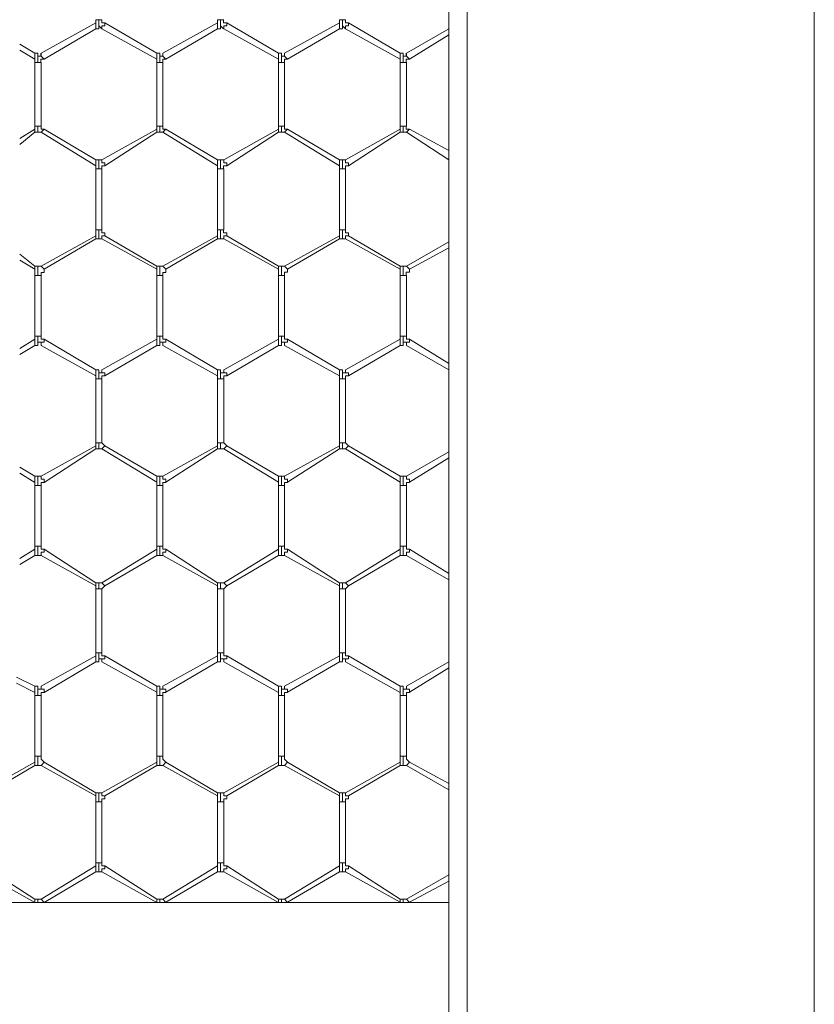
# Model space of a CAD drawing. Units: inches. Extents: x 0.2 to 16.7, y 0.2 to 10.8.
# Drawn here: x 1.2 to 1.4, y 8 to 8.3 of the extents above; entities that cross this region are included whole.
import ezdxf

# ---------------------------------------------------------------- set-up
doc = ezdxf.new("R2010")
doc.units = ezdxf.units.IN
doc.header["$MEASUREMENT"] = 0
doc.layers.add('Layer 1', color=7, linetype='Continuous', lineweight=0)

msp = doc.modelspace()

# ---------------------------------------------------------------- linework, layer by layer
at = {"layer": 'Layer 1', "color": 7, "lineweight": 0}
for p, q in [((1.29583, 10.315), (1.29583, 7.42083)), ((1.30083, 10.315), (1.30083, 7.42083)), ((1.39583, 10.315), (1.39583, 7.42083)), ((1.19917, 8.29417), (1.18417, 8.28584)), ((1.19917, 8.295), (1.19917, 8.29416)), ((1.2, 8.295), (1.19917, 8.295)), ((1.19917, 8.2925), (1.19917, 8.29417)), ((1.20083, 8.295), (1.2, 8.295)), ((1.2, 8.29333), (1.2, 8.295)), ((1.2, 8.29333), (1.20083, 8.2925)), ((1.20083, 8.29333), (1.20083, 8.2925)), ((1.21584, 8.28584), (1.20167, 8.29417)), ((1.2325, 8.29417), (1.2175, 8.28583)), ((1.2325, 8.295), (1.2325, 8.29417)), ((1.23333, 8.295), (1.2325, 8.295)), ((1.2325, 8.2925), (1.2325, 8.29417)), ((1.23417, 8.295), (1.23333, 8.295)), ((1.23333, 8.29333), (1.23333, 8.295)), ((1.23333, 8.29334), (1.23416, 8.2925)), ((1.23417, 8.29333), (1.23417, 8.2925)), ((1.24917, 8.28584), (1.235, 8.29417)), ((1.26583, 8.29417), (1.25083, 8.28583)), ((1.26583, 8.295), (1.26583, 8.29417)), ((1.26667, 8.295), (1.26583, 8.295)), ((1.26583, 8.2925), (1.26583, 8.29417)), ((1.26666, 8.29334), (1.2675, 8.2925)), ((1.2675, 8.295), (1.26667, 8.295)), ((1.26667, 8.29333), (1.26667, 8.295)), ((1.2675, 8.29333), (1.2675, 8.2925)), ((1.2825, 8.28584), (1.26833, 8.29417)), ((1.185, 8.28417), (1.19917, 8.29251)), ((1.20084, 8.2925), (1.21583, 8.28417)), ((1.21833, 8.28417), (1.2325, 8.2925)), ((1.23417, 8.2925), (1.24917, 8.28417)), ((1.25167, 8.28417), (1.26583, 8.2925)), ((1.2675, 8.2925), (1.2825, 8.28417)), ((1.29584, 8.29252), (1.28417, 8.28585)), ((1.285, 8.28418), (1.29584, 8.29085)), ((1.1825, 8.28583), (1.17833, 8.28833)), ((1.17833, 8.28667), (1.1825, 8.28417)), ((1.1825, 8.28583), (1.1825, 8.28499)), ((1.1825, 8.28499), (1.1825, 8.28416)), ((1.18333, 8.28333), (1.18333, 8.285)), ((1.21583, 8.28583), (1.21583, 8.28499)), ((1.21583, 8.285), (1.21583, 8.28416)), ((1.21667, 8.28333), (1.21667, 8.285)), ((1.24917, 8.28583), (1.24917, 8.285)), ((1.24917, 8.285), (1.24917, 8.28416)), ((1.25, 8.28333), (1.25, 8.285)), ((1.2825, 8.28583), (1.2825, 8.285)), ((1.2825, 8.285), (1.2825, 8.28416)), ((1.28333, 8.28333), (1.28333, 8.285)), ((1.1825, 8.28416), (1.1825, 8.28333)), ((1.1825, 8.28333), (1.1825, 8.26583)), ((1.18333, 8.28333), (1.1825, 8.28333)), ((1.18417, 8.28333), (1.18333, 8.28333)), ((1.18417, 8.26583), (1.18417, 8.28333)), ((1.21583, 8.28416), (1.21583, 8.28333)), ((1.21583, 8.28334), (1.21583, 8.26584)), ((1.21667, 8.28333), (1.21583, 8.28333)), ((1.2175, 8.28333), (1.21667, 8.28333)), ((1.2175, 8.26584), (1.2175, 8.28334)), ((1.24916, 8.28416), (1.24916, 8.28333)), ((1.24917, 8.28334), (1.24917, 8.26584)), ((1.25, 8.28333), (1.24917, 8.28333)), ((1.25083, 8.28333), (1.25, 8.28333)), ((1.25084, 8.26584), (1.25084, 8.28334)), ((1.2825, 8.28416), (1.2825, 8.28333)), ((1.2825, 8.28334), (1.2825, 8.26584)), ((1.28333, 8.28333), (1.2825, 8.28333)), ((1.28417, 8.28333), (1.28333, 8.28333)), ((1.28417, 8.26584), (1.28417, 8.28334)), ((1.1825, 8.26583), (1.1825, 8.265)), ((1.18333, 8.26583), (1.1825, 8.26583)), ((1.18417, 8.26583), (1.18333, 8.26583)), ((1.18333, 8.26417), (1.18333, 8.26583)), ((1.21583, 8.26583), (1.21583, 8.265)), ((1.21667, 8.26583), (1.21583, 8.26583)), ((1.2175, 8.26583), (1.21667, 8.26583)), ((1.21667, 8.26417), (1.21667, 8.26583)), ((1.24917, 8.26583), (1.24917, 8.265)), ((1.25, 8.26583), (1.24917, 8.26583)), ((1.25083, 8.26583), (1.25, 8.26583)), ((1.25, 8.26417), (1.25, 8.26583)), ((1.2825, 8.26584), (1.2825, 8.265)), ((1.28333, 8.26583), (1.2825, 8.26583)), ((1.28417, 8.26583), (1.28333, 8.26583)), ((1.28333, 8.26417), (1.28333, 8.26583)), ((1.1825, 8.265), (1.17833, 8.2625)), ((1.17833, 8.26083), (1.1825, 8.26417)), ((1.1825, 8.26417), (1.1825, 8.265)), ((1.1825, 8.26417), (1.18333, 8.26417)), ((1.1825, 8.26417), (1.1825, 8.26417)), ((1.18333, 8.26417), (1.18417, 8.26417)), ((1.185, 8.265), (1.18417, 8.26417)), ((1.18417, 8.26417), (1.19917, 8.25501)), ((1.19917, 8.25667), (1.185, 8.26502)), ((1.21584, 8.265), (1.20084, 8.25667)), ((1.20167, 8.255), (1.21584, 8.26417)), ((1.21583, 8.26417), (1.21583, 8.265)), ((1.21583, 8.26417), (1.21667, 8.26417)), ((1.21583, 8.26417), (1.21583, 8.26417)), ((1.21667, 8.26417), (1.2175, 8.26417)), ((1.21833, 8.265), (1.2175, 8.26417)), ((1.2175, 8.26417), (1.2325, 8.255)), ((1.2325, 8.25667), (1.21833, 8.265)), ((1.24917, 8.26501), (1.23417, 8.25667)), ((1.235, 8.25501), (1.24917, 8.26417)), ((1.24917, 8.26417), (1.24917, 8.265)), ((1.24917, 8.26417), (1.25, 8.26417)), ((1.24917, 8.26417), (1.24917, 8.26417)), ((1.25, 8.26417), (1.25083, 8.26417)), ((1.25167, 8.265), (1.25083, 8.26417)), ((1.25083, 8.26417), (1.26583, 8.255)), ((1.26583, 8.25667), (1.25167, 8.265)), ((1.2825, 8.26501), (1.2675, 8.25667)), ((1.26834, 8.25501), (1.2825, 8.26417)), ((1.2825, 8.26417), (1.2825, 8.265)), ((1.2825, 8.26417), (1.28333, 8.26417)), ((1.2825, 8.26417), (1.2825, 8.26417)), ((1.28333, 8.26417), (1.28416, 8.26417)), ((1.285, 8.265), (1.28417, 8.26417)), ((1.28417, 8.26418), (1.29584, 8.25668)), ((1.29584, 8.25918), (1.285, 8.26502)), ((1.19916, 8.25499), (1.19916, 8.25416)), ((1.19917, 8.25666), (1.19917, 8.25499)), ((1.2, 8.25417), (1.2, 8.25583)), ((1.20083, 8.25583), (1.20083, 8.25666)), ((1.2325, 8.25666), (1.2325, 8.255)), ((1.2325, 8.25499), (1.2325, 8.25416)), ((1.23333, 8.25417), (1.23333, 8.25583)), ((1.23417, 8.25583), (1.23417, 8.25666)), ((1.26583, 8.25666), (1.26583, 8.255)), ((1.26583, 8.255), (1.26583, 8.25416)), ((1.26667, 8.25417), (1.26667, 8.25583)), ((1.2675, 8.25583), (1.2675, 8.25666)), ((1.19917, 8.25417), (1.19917, 8.23751)), ((1.2, 8.25416), (1.19917, 8.25416)), ((1.20083, 8.25416), (1.2, 8.25416)), ((1.20084, 8.23751), (1.20084, 8.25417)), ((1.2325, 8.25417), (1.2325, 8.2375)), ((1.23333, 8.25416), (1.2325, 8.25416)), ((1.23417, 8.25416), (1.23333, 8.25416)), ((1.23417, 8.2375), (1.23417, 8.25417)), ((1.26583, 8.25417), (1.26583, 8.2375)), ((1.26667, 8.25416), (1.26583, 8.25416)), ((1.2675, 8.25416), (1.26667, 8.25416)), ((1.2675, 8.2375), (1.2675, 8.25417)), ((1.19916, 8.2375), (1.19916, 8.23583)), ((1.2, 8.2375), (1.19917, 8.2375)), ((1.20083, 8.2375), (1.2, 8.2375)), ((1.2, 8.235), (1.2, 8.2375)), ((1.2325, 8.2375), (1.2325, 8.23584)), ((1.23333, 8.2375), (1.2325, 8.2375)), ((1.23417, 8.2375), (1.23333, 8.2375)), ((1.23333, 8.235), (1.23333, 8.2375)), ((1.26583, 8.2375), (1.26583, 8.23583)), ((1.26667, 8.2375), (1.26583, 8.2375)), ((1.2675, 8.2375), (1.26667, 8.2375)), ((1.26667, 8.235), (1.26667, 8.2375)), ((1.19917, 8.23584), (1.18417, 8.22751)), ((1.185, 8.22667), (1.19917, 8.23501)), ((1.19916, 8.235), (1.2, 8.235)), ((1.19917, 8.235), (1.19917, 8.23584)), ((1.2, 8.235), (1.20083, 8.235)), ((1.20083, 8.23583), (1.20083, 8.235)), ((1.20167, 8.23583), (1.20083, 8.23583)), ((1.20084, 8.235), (1.21584, 8.22667)), ((1.21584, 8.22751), (1.20167, 8.23584)), ((1.2325, 8.23583), (1.2175, 8.2275)), ((1.21833, 8.22667), (1.2325, 8.235)), ((1.2325, 8.235), (1.2325, 8.23583)), ((1.2325, 8.235), (1.23333, 8.235)), ((1.23333, 8.235), (1.23416, 8.235)), ((1.23417, 8.23583), (1.23417, 8.235)), ((1.235, 8.23583), (1.23417, 8.23583)), ((1.23417, 8.23501), (1.24917, 8.22667)), ((1.24917, 8.22751), (1.235, 8.23584)), ((1.26583, 8.23584), (1.25083, 8.2275)), ((1.25167, 8.22667), (1.26583, 8.235)), ((1.26583, 8.235), (1.26583, 8.23583)), ((1.26583, 8.235), (1.26667, 8.235)), ((1.26667, 8.235), (1.2675, 8.235)), ((1.2675, 8.23583), (1.2675, 8.235)), ((1.26833, 8.23583), (1.2675, 8.23583)), ((1.2675, 8.23501), (1.2825, 8.22667)), ((1.2825, 8.22751), (1.26834, 8.23584)), ((1.29583, 8.23417), (1.28417, 8.2275)), ((1.1825, 8.2275), (1.17833, 8.23083)), ((1.285, 8.22667), (1.29583, 8.2325)), ((1.17833, 8.22917), (1.1825, 8.22667)), ((1.18333, 8.2275), (1.1825, 8.2275)), ((1.1825, 8.2275), (1.1825, 8.22667)), ((1.1825, 8.2275), (1.1825, 8.2275)), ((1.1825, 8.22667), (1.1825, 8.225)), ((1.18417, 8.2275), (1.18333, 8.2275)), ((1.18333, 8.225), (1.18333, 8.2275)), ((1.185, 8.22667), (1.18417, 8.2275)), ((1.21667, 8.2275), (1.21583, 8.2275)), ((1.21583, 8.2275), (1.21583, 8.22667)), ((1.21583, 8.2275), (1.21583, 8.2275)), ((1.21583, 8.22667), (1.21583, 8.225)), ((1.2175, 8.2275), (1.21667, 8.2275)), ((1.21667, 8.225), (1.21667, 8.2275)), ((1.21833, 8.22667), (1.2175, 8.2275)), ((1.25, 8.2275), (1.24916, 8.2275)), ((1.24916, 8.22667), (1.24916, 8.225)), ((1.24917, 8.2275), (1.24917, 8.22667)), ((1.24917, 8.2275), (1.24917, 8.2275)), ((1.25083, 8.2275), (1.25, 8.2275)), ((1.25, 8.225), (1.25, 8.2275)), ((1.25167, 8.22667), (1.25083, 8.2275)), ((1.28333, 8.2275), (1.2825, 8.2275)), ((1.2825, 8.2275), (1.2825, 8.22667)), ((1.2825, 8.2275), (1.2825, 8.2275)), ((1.2825, 8.22667), (1.2825, 8.225)), ((1.28416, 8.2275), (1.28333, 8.2275)), ((1.28333, 8.225), (1.28333, 8.2275)), ((1.285, 8.22667), (1.28417, 8.2275)), ((1.1825, 8.225), (1.1825, 8.20833)), ((1.18333, 8.225), (1.1825, 8.225)), ((1.18417, 8.225), (1.18333, 8.225)), ((1.18417, 8.20833), (1.18417, 8.225)), ((1.21667, 8.225), (1.21583, 8.225)), ((1.21584, 8.22501), (1.21584, 8.20834)), ((1.2175, 8.225), (1.21667, 8.225)), ((1.2175, 8.20834), (1.2175, 8.225)), ((1.24917, 8.22501), (1.24917, 8.20834)), ((1.25, 8.225), (1.24917, 8.225)), ((1.25083, 8.225), (1.25, 8.225)), ((1.25084, 8.20834), (1.25084, 8.22501)), ((1.2825, 8.22501), (1.2825, 8.20834)), ((1.28333, 8.225), (1.2825, 8.225)), ((1.28417, 8.225), (1.28333, 8.225)), ((1.28417, 8.20834), (1.28417, 8.22501)), ((1.1825, 8.2075), (1.17833, 8.205)), ((1.1825, 8.20833), (1.1825, 8.2075)), ((1.18333, 8.20833), (1.1825, 8.20833)), ((1.1825, 8.20667), (1.1825, 8.2075)), ((1.1825, 8.20583), (1.1825, 8.20667)), ((1.18417, 8.20833), (1.18333, 8.20833)), ((1.18333, 8.20667), (1.18333, 8.20833)), ((1.19917, 8.19917), (1.185, 8.20751)), ((1.21584, 8.20751), (1.20084, 8.19917)), ((1.21583, 8.20833), (1.21583, 8.2075)), ((1.21667, 8.20833), (1.21583, 8.20833)), ((1.21583, 8.20667), (1.21583, 8.2075)), ((1.21583, 8.20583), (1.21583, 8.20667)), ((1.2175, 8.20833), (1.21667, 8.20833)), ((1.21667, 8.20667), (1.21667, 8.20833)), ((1.2325, 8.19917), (1.21833, 8.2075)), ((1.24917, 8.20751), (1.23417, 8.19918)), ((1.25, 8.20834), (1.24917, 8.20834)), ((1.24917, 8.20833), (1.24917, 8.2075)), ((1.24917, 8.20667), (1.24917, 8.2075)), ((1.24917, 8.20584), (1.24917, 8.20667)), ((1.25083, 8.20834), (1.25, 8.20834)), ((1.25, 8.20667), (1.25, 8.20833)), ((1.26583, 8.19917), (1.25167, 8.2075)), ((1.2825, 8.20751), (1.2675, 8.19917)), ((1.2825, 8.20833), (1.2825, 8.2075)), ((1.28333, 8.20833), (1.2825, 8.20833)), ((1.2825, 8.20667), (1.2825, 8.2075)), ((1.2825, 8.20583), (1.2825, 8.20667)), ((1.28417, 8.20833), (1.28333, 8.20833)), ((1.28333, 8.20667), (1.28333, 8.20833)), ((1.29583, 8.20084), (1.285, 8.2075)), ((1.17833, 8.20333), (1.1825, 8.20583)), ((1.18417, 8.20584), (1.19917, 8.19751)), ((1.20167, 8.19751), (1.21584, 8.20584)), ((1.2175, 8.20584), (1.2325, 8.1975)), ((1.235, 8.19751), (1.24917, 8.20584)), ((1.25083, 8.20584), (1.26583, 8.1975)), ((1.26834, 8.19751), (1.2825, 8.20584)), ((1.28417, 8.20584), (1.29583, 8.19917)), ((1.19917, 8.19917), (1.19917, 8.1975)), ((1.2, 8.19667), (1.2, 8.19833)), ((1.20083, 8.19834), (1.20083, 8.19917)), ((1.2325, 8.19917), (1.2325, 8.1975)), ((1.23333, 8.19667), (1.23333, 8.19833)), ((1.23417, 8.19833), (1.23417, 8.19917)), ((1.26583, 8.19917), (1.26583, 8.1975)), ((1.26667, 8.19667), (1.26667, 8.19833)), ((1.2675, 8.19833), (1.2675, 8.19917)), ((1.19917, 8.1975), (1.19917, 8.19667)), ((1.19917, 8.19667), (1.19917, 8.17917)), ((1.2, 8.19667), (1.19917, 8.19667)), ((1.20083, 8.19667), (1.2, 8.19667)), ((1.20084, 8.17917), (1.20084, 8.19667)), ((1.2325, 8.1975), (1.2325, 8.19666)), ((1.2325, 8.19667), (1.2325, 8.17917)), ((1.23333, 8.19667), (1.2325, 8.19667)), ((1.23417, 8.19667), (1.23333, 8.19667)), ((1.23417, 8.17917), (1.23417, 8.19667)), ((1.26583, 8.1975), (1.26583, 8.19667)), ((1.26583, 8.19667), (1.26583, 8.17917)), ((1.26667, 8.19667), (1.26583, 8.19667)), ((1.2675, 8.19667), (1.26667, 8.19667)), ((1.2675, 8.17917), (1.2675, 8.19667)), ((1.19917, 8.17833), (1.18417, 8.17)), ((1.185, 8.16833), (1.19917, 8.1775)), ((1.19917, 8.17917), (1.19917, 8.17833)), ((1.2, 8.17917), (1.19917, 8.17917)), ((1.19917, 8.1775), (1.19917, 8.17833)), ((1.19917, 8.1775), (1.2, 8.1775)), ((1.20083, 8.17917), (1.2, 8.17917)), ((1.2, 8.1775), (1.2, 8.17917)), ((1.2, 8.1775), (1.20083, 8.1775)), ((1.20167, 8.17833), (1.20083, 8.17917)), ((1.20167, 8.17833), (1.20083, 8.1775)), ((1.20083, 8.1775), (1.20083, 8.1775)), ((1.20084, 8.17751), (1.21584, 8.16834)), ((1.21584, 8.17001), (1.20167, 8.17834)), ((1.2325, 8.17834), (1.2175, 8.17)), ((1.21833, 8.16834), (1.2325, 8.1775)), ((1.2325, 8.17917), (1.2325, 8.17833)), ((1.23333, 8.17917), (1.2325, 8.17917)), ((1.2325, 8.1775), (1.2325, 8.17833)), ((1.2325, 8.1775), (1.23333, 8.1775)), ((1.23417, 8.17917), (1.23333, 8.17917)), ((1.23333, 8.1775), (1.23333, 8.17917)), ((1.23333, 8.1775), (1.23417, 8.1775)), ((1.235, 8.17833), (1.23417, 8.17917)), ((1.235, 8.17833), (1.23417, 8.1775)), ((1.23417, 8.17751), (1.24917, 8.16834)), ((1.23417, 8.1775), (1.23417, 8.1775)), ((1.24917, 8.17001), (1.235, 8.17834)), ((1.26584, 8.17834), (1.25084, 8.17)), ((1.25167, 8.16834), (1.26584, 8.1775)), ((1.26583, 8.17917), (1.26583, 8.17834)), ((1.26667, 8.17917), (1.26583, 8.17917)), ((1.26583, 8.1775), (1.26583, 8.17833)), ((1.26583, 8.1775), (1.26666, 8.1775)), ((1.26666, 8.1775), (1.2675, 8.1775)), ((1.2675, 8.17917), (1.26667, 8.17917)), ((1.26667, 8.1775), (1.26667, 8.17917)), ((1.26833, 8.17834), (1.2675, 8.17917)), ((1.26833, 8.17833), (1.2675, 8.1775)), ((1.2675, 8.17751), (1.2825, 8.16834)), ((1.2675, 8.1775), (1.2675, 8.1775)), ((1.2825, 8.17001), (1.26834, 8.17834)), ((1.29583, 8.17667), (1.28417, 8.17)), ((1.285, 8.16834), (1.29583, 8.175)), ((1.1825, 8.17), (1.17833, 8.1725)), ((1.17833, 8.17083), (1.1825, 8.16833)), ((1.1825, 8.17), (1.1825, 8.16917)), ((1.1825, 8.16917), (1.1825, 8.16833)), ((1.18333, 8.1675), (1.18333, 8.16917)), ((1.21583, 8.17), (1.21583, 8.16917)), ((1.21583, 8.16917), (1.21583, 8.16833)), ((1.21667, 8.1675), (1.21667, 8.16917)), ((1.24917, 8.17), (1.24917, 8.16917)), ((1.24917, 8.16917), (1.24917, 8.16833)), ((1.25, 8.1675), (1.25, 8.16917)), ((1.2825, 8.17), (1.2825, 8.16916)), ((1.2825, 8.16917), (1.2825, 8.16833)), ((1.28333, 8.1675), (1.28333, 8.16917)), ((1.1825, 8.16833), (1.1825, 8.1675)), ((1.1825, 8.1675), (1.1825, 8.15083)), ((1.18333, 8.1675), (1.1825, 8.1675)), ((1.18417, 8.1675), (1.18333, 8.1675)), ((1.18417, 8.15083), (1.18417, 8.1675)), ((1.21583, 8.16833), (1.21583, 8.1675)), ((1.21667, 8.1675), (1.21583, 8.1675)), ((1.21584, 8.16751), (1.21584, 8.15084)), ((1.2175, 8.1675), (1.21667, 8.1675)), ((1.2175, 8.15084), (1.2175, 8.16751)), ((1.24917, 8.16833), (1.24917, 8.1675)), ((1.24917, 8.16751), (1.24917, 8.15084)), ((1.25, 8.1675), (1.24917, 8.1675)), ((1.25083, 8.1675), (1.25, 8.1675)), ((1.25084, 8.15084), (1.25084, 8.16751)), ((1.2825, 8.16833), (1.2825, 8.1675)), ((1.2825, 8.16751), (1.2825, 8.15084)), ((1.28333, 8.1675), (1.2825, 8.1675)), ((1.28417, 8.1675), (1.28333, 8.1675)), ((1.28417, 8.15084), (1.28417, 8.16751)), ((1.1825, 8.15), (1.17833, 8.1475)), ((1.1825, 8.15083), (1.1825, 8.15)), ((1.18333, 8.15083), (1.1825, 8.15083)), ((1.1825, 8.14917), (1.1825, 8.15)), ((1.18417, 8.15083), (1.18333, 8.15083)), ((1.18333, 8.14917), (1.18333, 8.15083)), ((1.19917, 8.14083), (1.185, 8.15)), ((1.21584, 8.15001), (1.20084, 8.14084)), ((1.21583, 8.15083), (1.21583, 8.15)), ((1.21667, 8.15083), (1.21583, 8.15083)), ((1.21583, 8.14917), (1.21583, 8.15)), ((1.2175, 8.15083), (1.21667, 8.15083)), ((1.21667, 8.14917), (1.21667, 8.15083)), ((1.2325, 8.14084), (1.21833, 8.15)), ((1.24917, 8.15), (1.23417, 8.14083)), ((1.25, 8.15084), (1.24917, 8.15084)), ((1.24917, 8.15083), (1.24917, 8.15)), ((1.24917, 8.14917), (1.24917, 8.15)), ((1.25083, 8.15084), (1.25, 8.15084)), ((1.25, 8.14917), (1.25, 8.15083)), ((1.26584, 8.14084), (1.25167, 8.15)), ((1.2825, 8.15), (1.2675, 8.14083)), ((1.2825, 8.15083), (1.2825, 8.15)), ((1.28333, 8.15083), (1.2825, 8.15083)), ((1.2825, 8.14917), (1.2825, 8.15)), ((1.28417, 8.15083), (1.28333, 8.15083)), ((1.28333, 8.14917), (1.28333, 8.15083)), ((1.29583, 8.14334), (1.285, 8.15)), ((1.17833, 8.14583), (1.1825, 8.14833)), ((1.1825, 8.14833), (1.1825, 8.14917)), ((1.18417, 8.14833), (1.19917, 8.14)), ((1.20167, 8.14001), (1.21584, 8.14834)), ((1.21583, 8.14833), (1.21583, 8.14917)), ((1.2175, 8.14834), (1.2325, 8.14)), ((1.235, 8.14), (1.24917, 8.14833)), ((1.24917, 8.14834), (1.24917, 8.14917)), ((1.25084, 8.14834), (1.26584, 8.14)), ((1.26833, 8.14), (1.2825, 8.14833)), ((1.2825, 8.14833), (1.2825, 8.14917)), ((1.28417, 8.14834), (1.29583, 8.14167)), ((1.2, 8.14083), (1.19917, 8.14083)), ((1.19917, 8.14083), (1.19917, 8.14)), ((1.19917, 8.14), (1.19917, 8.13916)), ((1.19917, 8.13917), (1.19917, 8.12167)), ((1.2, 8.13917), (1.19917, 8.13917)), ((1.20083, 8.14083), (1.2, 8.14083)), ((1.2, 8.13917), (1.2, 8.14083)), ((1.20083, 8.13917), (1.2, 8.13917)), ((1.20083, 8.14083), (1.20083, 8.14083)), ((1.20167, 8.14), (1.20083, 8.14083)), ((1.20083, 8.13917), (1.20167, 8.14)), ((1.20083, 8.12167), (1.20083, 8.13917)), ((1.23333, 8.14083), (1.2325, 8.14083)), ((1.2325, 8.14083), (1.2325, 8.14)), ((1.2325, 8.14), (1.2325, 8.13917)), ((1.2325, 8.13917), (1.2325, 8.12167)), ((1.23333, 8.13917), (1.2325, 8.13917)), ((1.23417, 8.14083), (1.23333, 8.14083)), ((1.23333, 8.13917), (1.23333, 8.14083)), ((1.23417, 8.13917), (1.23333, 8.13917)), ((1.23417, 8.14083), (1.23417, 8.14083)), ((1.235, 8.14), (1.23417, 8.14083)), ((1.23417, 8.13917), (1.235, 8.14)), ((1.23417, 8.12167), (1.23417, 8.13917)), ((1.26667, 8.14083), (1.26583, 8.14083)), ((1.26583, 8.14083), (1.26583, 8.14)), ((1.26583, 8.14), (1.26583, 8.13917)), ((1.26667, 8.13917), (1.26583, 8.13917)), ((1.26584, 8.13917), (1.26584, 8.12167)), ((1.2675, 8.14083), (1.26667, 8.14083)), ((1.26667, 8.13917), (1.26667, 8.14083)), ((1.2675, 8.13917), (1.26667, 8.13917)), ((1.2675, 8.14083), (1.2675, 8.14083)), ((1.26833, 8.14), (1.2675, 8.14083)), ((1.2675, 8.13917), (1.26833, 8.14)), ((1.2675, 8.12167), (1.2675, 8.13917)), ((1.19917, 8.12083), (1.18417, 8.1125)), ((1.19917, 8.12167), (1.19917, 8.12083)), ((1.2, 8.12167), (1.19917, 8.12167)), ((1.19917, 8.11917), (1.19917, 8.12084)), ((1.20083, 8.12167), (1.2, 8.12167)), ((1.2, 8.12), (1.2, 8.12167)), ((1.21584, 8.11251), (1.20167, 8.12084)), ((1.2325, 8.12084), (1.2175, 8.1125)), ((1.2325, 8.12167), (1.2325, 8.12083)), ((1.23333, 8.12167), (1.2325, 8.12167)), ((1.2325, 8.11917), (1.2325, 8.12083)), ((1.23417, 8.12167), (1.23333, 8.12167)), ((1.23333, 8.12), (1.23333, 8.12167)), ((1.24917, 8.1125), (1.235, 8.12083)), ((1.26584, 8.12084), (1.25084, 8.11251)), ((1.26583, 8.12167), (1.26583, 8.12083)), ((1.26667, 8.12167), (1.26583, 8.12167)), ((1.26583, 8.11917), (1.26583, 8.12083)), ((1.2675, 8.12167), (1.26667, 8.12167)), ((1.26667, 8.12), (1.26667, 8.12167)), ((1.2825, 8.1125), (1.26833, 8.12083)), ((1.185, 8.11083), (1.19917, 8.11917)), ((1.20083, 8.12), (1.20083, 8.11917)), ((1.20084, 8.11917), (1.21584, 8.11084)), ((1.21834, 8.11084), (1.2325, 8.11917)), ((1.23417, 8.12), (1.23417, 8.11917)), ((1.23417, 8.11917), (1.24917, 8.11083)), ((1.25167, 8.11084), (1.26584, 8.11917)), ((1.2675, 8.12), (1.2675, 8.11917)), ((1.2675, 8.11917), (1.2825, 8.11083)), ((1.29584, 8.11917), (1.28417, 8.11251)), ((1.285, 8.11084), (1.29584, 8.11751)), ((1.1825, 8.1125), (1.1775, 8.115)), ((1.1775, 8.11333), (1.1825, 8.11083)), ((1.1825, 8.1125), (1.1825, 8.11167)), ((1.21583, 8.1125), (1.21583, 8.11167)), ((1.24917, 8.1125), (1.24917, 8.11167)), ((1.2825, 8.1125), (1.2825, 8.11167)), ((1.1825, 8.11167), (1.1825, 8.11083)), ((1.1825, 8.11083), (1.1825, 8.11)), ((1.1825, 8.11), (1.1825, 8.09333)), ((1.18333, 8.11), (1.1825, 8.11)), ((1.18333, 8.11), (1.18333, 8.11167)), ((1.18417, 8.11), (1.18333, 8.11)), ((1.18417, 8.09333), (1.18417, 8.11)), ((1.21583, 8.11167), (1.21583, 8.11083)), ((1.21583, 8.11083), (1.21583, 8.11)), ((1.21667, 8.11), (1.21583, 8.11)), ((1.21584, 8.11001), (1.21584, 8.09334)), ((1.21667, 8.11), (1.21667, 8.11167)), ((1.2175, 8.11), (1.21667, 8.11)), ((1.2175, 8.09334), (1.2175, 8.11001)), ((1.24917, 8.11167), (1.24917, 8.11083)), ((1.24917, 8.11083), (1.24917, 8.11)), ((1.24917, 8.11), (1.24917, 8.09333)), ((1.25, 8.11), (1.24917, 8.11)), ((1.25, 8.11), (1.25, 8.11167)), ((1.25083, 8.11), (1.25, 8.11)), ((1.25083, 8.09333), (1.25083, 8.11)), ((1.2825, 8.11167), (1.2825, 8.11083)), ((1.2825, 8.11083), (1.2825, 8.11)), ((1.2825, 8.11), (1.2825, 8.09333)), ((1.28333, 8.11), (1.2825, 8.11)), ((1.28333, 8.11), (1.28333, 8.11167)), ((1.28417, 8.11), (1.28333, 8.11)), ((1.28417, 8.09333), (1.28417, 8.11)), ((1.1825, 8.09333), (1.1825, 8.09167)), ((1.18333, 8.09333), (1.1825, 8.09333)), ((1.18417, 8.09333), (1.18333, 8.09333)), ((1.18333, 8.09083), (1.18333, 8.09333)), ((1.21583, 8.09333), (1.21583, 8.09166)), ((1.21667, 8.09333), (1.21583, 8.09333)), ((1.2175, 8.09333), (1.21667, 8.09333)), ((1.21667, 8.09083), (1.21667, 8.09333)), ((1.24917, 8.09333), (1.24917, 8.09167)), ((1.25, 8.09333), (1.24917, 8.09333)), ((1.25083, 8.09333), (1.25, 8.09333)), ((1.25, 8.09083), (1.25, 8.09333)), ((1.2825, 8.09333), (1.2825, 8.09167)), ((1.28333, 8.09333), (1.2825, 8.09333)), ((1.28417, 8.09333), (1.28333, 8.09333)), ((1.28333, 8.09083), (1.28333, 8.09333)), ((1.1825, 8.09167), (1.1675, 8.08333)), ((1.16833, 8.0825), (1.1825, 8.09083)), ((1.1825, 8.09083), (1.1825, 8.09167)), ((1.1825, 8.09083), (1.18333, 8.09083)), ((1.1825, 8.09083), (1.1825, 8.09083)), ((1.18333, 8.09083), (1.18417, 8.09083)), ((1.185, 8.09167), (1.18417, 8.09083)), ((1.18417, 8.09083), (1.19917, 8.0825)), ((1.19917, 8.08333), (1.185, 8.09167)), ((1.21584, 8.09167), (1.20084, 8.08334)), ((1.20167, 8.08251), (1.21584, 8.09084)), ((1.21583, 8.09083), (1.21583, 8.09167)), ((1.21583, 8.09083), (1.21666, 8.09083)), ((1.21583, 8.09083), (1.21583, 8.09083)), ((1.21667, 8.09083), (1.2175, 8.09083)), ((1.21833, 8.09167), (1.2175, 8.09083)), ((1.2175, 8.09084), (1.2325, 8.08251)), ((1.2325, 8.08334), (1.21834, 8.09167)), ((1.24917, 8.09167), (1.23417, 8.08333)), ((1.235, 8.0825), (1.24917, 8.09083)), ((1.24917, 8.09083), (1.24917, 8.09167)), ((1.24917, 8.09083), (1.25, 8.09083)), ((1.24917, 8.09083), (1.24917, 8.09083)), ((1.25, 8.09083), (1.25083, 8.09083)), ((1.25167, 8.09167), (1.25083, 8.09083)), ((1.25084, 8.09084), (1.26584, 8.08251)), ((1.26584, 8.08334), (1.25167, 8.09167)), ((1.2825, 8.09167), (1.2675, 8.08334)), ((1.26833, 8.0825), (1.2825, 8.09084)), ((1.2825, 8.09083), (1.2825, 8.09167)), ((1.2825, 8.09083), (1.28333, 8.09083)), ((1.2825, 8.09083), (1.2825, 8.09083)), ((1.28333, 8.09083), (1.28417, 8.09083)), ((1.285, 8.09167), (1.28417, 8.09083)), ((1.28417, 8.09084), (1.29584, 8.08417)), ((1.29584, 8.08584), (1.285, 8.09167)), ((1.19917, 8.08333), (1.19917, 8.0825)), ((1.19917, 8.0825), (1.19917, 8.08083)), ((1.2, 8.08083), (1.2, 8.0825)), ((1.20083, 8.0825), (1.20083, 8.08333)), ((1.20167, 8.0825), (1.20083, 8.0825)), ((1.2325, 8.08334), (1.2325, 8.0825)), ((1.2325, 8.0825), (1.2325, 8.08083)), ((1.23333, 8.08083), (1.23333, 8.0825)), ((1.23417, 8.0825), (1.23417, 8.08334)), ((1.235, 8.0825), (1.23417, 8.0825)), ((1.26583, 8.08333), (1.26583, 8.0825)), ((1.26583, 8.0825), (1.26583, 8.08083)), ((1.26667, 8.08083), (1.26667, 8.0825)), ((1.2675, 8.0825), (1.2675, 8.08333)), ((1.26833, 8.0825), (1.2675, 8.0825)), ((1.19917, 8.08083), (1.19917, 8.06417)), ((1.2, 8.08083), (1.19917, 8.08083)), ((1.20083, 8.08083), (1.2, 8.08083)), ((1.20083, 8.06417), (1.20083, 8.08083)), ((1.2325, 8.08084), (1.2325, 8.06417)), ((1.23333, 8.08084), (1.2325, 8.08084)), ((1.23417, 8.08084), (1.23333, 8.08084)), ((1.23417, 8.06417), (1.23417, 8.08084)), ((1.26667, 8.08083), (1.26583, 8.08083)), ((1.26584, 8.08084), (1.26584, 8.06418)), ((1.2675, 8.08083), (1.26667, 8.08083)), ((1.2675, 8.06418), (1.2675, 8.08084)), ((1.19917, 8.06417), (1.19917, 8.06333)), ((1.2, 8.06417), (1.19917, 8.06417)), ((1.20083, 8.06417), (1.2, 8.06417)), ((1.2, 8.0625), (1.2, 8.06417)), ((1.2325, 8.06417), (1.2325, 8.06333)), ((1.23333, 8.06417), (1.2325, 8.06417)), ((1.23417, 8.06417), (1.23333, 8.06417)), ((1.23333, 8.0625), (1.23333, 8.06417)), ((1.26583, 8.06417), (1.26583, 8.06333)), ((1.26667, 8.06417), (1.26583, 8.06417)), ((1.2675, 8.06417), (1.26667, 8.06417)), ((1.26667, 8.0625), (1.26667, 8.06417)), ((1.1675, 8.06167), (1.1825, 8.05333)), ((1.1825, 8.05417), (1.16833, 8.06333)), ((1.19917, 8.06333), (1.18417, 8.05417)), ((1.185, 8.05333), (1.19917, 8.06167)), ((1.19917, 8.06167), (1.19917, 8.06334)), ((1.20083, 8.0625), (1.20083, 8.06167)), ((1.20083, 8.06167), (1.21583, 8.05333)), ((1.21583, 8.05417), (1.20167, 8.06333)), ((1.2325, 8.06334), (1.2175, 8.05417)), ((1.21834, 8.05334), (1.2325, 8.06167)), ((1.2325, 8.06167), (1.2325, 8.06333)), ((1.23417, 8.0625), (1.23417, 8.06167)), ((1.23417, 8.06167), (1.24917, 8.05333)), ((1.24917, 8.05417), (1.235, 8.06333)), ((1.26584, 8.06334), (1.25084, 8.05418)), ((1.25167, 8.05334), (1.26584, 8.06168)), ((1.26583, 8.06167), (1.26583, 8.06334)), ((1.2675, 8.0625), (1.2675, 8.06167)), ((1.2675, 8.06167), (1.2825, 8.05334)), ((1.2825, 8.05417), (1.26834, 8.06334)), ((1.29584, 8.06084), (1.28417, 8.05417)), ((1.285, 8.05334), (1.29584, 8.05917)), ((1.29583, 8.05333), (1.16417, 8.05333)), ((1.18333, 8.05417), (1.1825, 8.05417)), ((1.1825, 8.05417), (1.1825, 8.05333)), ((1.1825, 8.05417), (1.1825, 8.05417)), ((1.1825, 8.05333), (1.1825, 8.05333)), ((1.18417, 8.05417), (1.18333, 8.05417)), ((1.18333, 8.05333), (1.18333, 8.05417)), ((1.185, 8.05333), (1.18417, 8.05417)), ((1.185, 8.05334), (1.185, 8.05334)), ((1.21666, 8.05417), (1.21583, 8.05417)), ((1.21583, 8.05417), (1.21583, 8.05333)), ((1.21583, 8.05417), (1.21583, 8.05417)), ((1.21583, 8.05333), (1.21583, 8.05333)), ((1.2175, 8.05417), (1.21667, 8.05417)), ((1.21667, 8.05333), (1.21667, 8.05417)), ((1.21833, 8.05333), (1.2175, 8.05417)), ((1.21833, 8.05334), (1.21833, 8.05334)), ((1.25, 8.05417), (1.24916, 8.05417)), ((1.24916, 8.05333), (1.24916, 8.05333)), ((1.24917, 8.05417), (1.24917, 8.05333)), ((1.24917, 8.05417), (1.24917, 8.05417)), ((1.25083, 8.05417), (1.25, 8.05417)), ((1.25, 8.05333), (1.25, 8.05417)), ((1.25167, 8.05333), (1.25083, 8.05417)), ((1.25167, 8.05334), (1.25167, 8.05334)), ((1.28333, 8.05417), (1.2825, 8.05417)), ((1.2825, 8.05417), (1.2825, 8.05333)), ((1.2825, 8.05417), (1.2825, 8.05417)), ((1.2825, 8.05333), (1.2825, 8.05333)), ((1.28417, 8.05417), (1.28333, 8.05417)), ((1.28333, 8.05333), (1.28333, 8.05417)), ((1.285, 8.05333), (1.28417, 8.05417)), ((1.285, 8.05334), (1.285, 8.05334))]:
    msp.add_line(p, q, dxfattribs=at)
for points in [[(1.19917, 8.2925), (1.2, 8.2925), (1.2, 8.29333)], [(1.20167, 8.29417), (1.20083, 8.29417), (1.20083, 8.295)], [(1.20167, 8.29417), (1.20167, 8.29333), (1.20083, 8.29333)], [(1.2325, 8.2925), (1.23333, 8.2925), (1.23333, 8.29334)], [(1.235, 8.29417), (1.23416, 8.29417), (1.23416, 8.295)], [(1.235, 8.29417), (1.235, 8.29333), (1.23417, 8.29333)], [(1.26583, 8.2925), (1.26667, 8.2925), (1.26667, 8.29333)], [(1.26833, 8.29417), (1.2675, 8.29417), (1.2675, 8.295)], [(1.26833, 8.29417), (1.26833, 8.29333), (1.2675, 8.29333)], [(1.18333, 8.28499), (1.18333, 8.28581), (1.1825, 8.28581)], [(1.18416, 8.28583), (1.18416, 8.28499), (1.18333, 8.28499)], [(1.185, 8.28416), (1.18417, 8.28499), (1.18417, 8.28583)], [(1.21666, 8.28499), (1.21666, 8.28581), (1.21583, 8.28581)], [(1.2175, 8.28583), (1.2175, 8.28499), (1.21666, 8.28499)], [(1.21833, 8.28416), (1.2175, 8.285), (1.2175, 8.28583)], [(1.25, 8.28499), (1.25, 8.28581), (1.24916, 8.28581)], [(1.25083, 8.28583), (1.25083, 8.28499), (1.25, 8.28499)], [(1.25167, 8.28416), (1.25083, 8.285), (1.25083, 8.28583)], [(1.28333, 8.285), (1.28333, 8.28583), (1.2825, 8.28583)], [(1.28416, 8.28583), (1.28416, 8.285), (1.28333, 8.285)], [(1.285, 8.28416), (1.28417, 8.285), (1.28417, 8.28583)], [(1.18416, 8.28333), (1.18416, 8.28416), (1.185, 8.28416)], [(1.2175, 8.28333), (1.2175, 8.28416), (1.21833, 8.28416)], [(1.25083, 8.28333), (1.25083, 8.28416), (1.25166, 8.28416)], [(1.28416, 8.28333), (1.28416, 8.28416), (1.285, 8.28416)], [(1.185, 8.265), (1.18417, 8.265), (1.18417, 8.26583)], [(1.21833, 8.265), (1.2175, 8.265), (1.2175, 8.26583)], [(1.25167, 8.265), (1.25083, 8.265), (1.25083, 8.26583)], [(1.285, 8.265), (1.28416, 8.265), (1.28416, 8.26584)], [(1.2, 8.25583), (1.2, 8.25666), (1.19916, 8.25666)], [(1.20083, 8.25666), (1.2, 8.25666), (1.2, 8.25583)], [(1.20167, 8.255), (1.20167, 8.25583), (1.20083, 8.25583)], [(1.20083, 8.25416), (1.20083, 8.25499), (1.20166, 8.25499)], [(1.23333, 8.25583), (1.23333, 8.25666), (1.2325, 8.25666)], [(1.23416, 8.25666), (1.23333, 8.25666), (1.23333, 8.25583)], [(1.23416, 8.25416), (1.23416, 8.25499), (1.235, 8.25499)], [(1.235, 8.255), (1.235, 8.25583), (1.23417, 8.25583)], [(1.26666, 8.25583), (1.26666, 8.25666), (1.26583, 8.25666)], [(1.2675, 8.25666), (1.26666, 8.25666), (1.26666, 8.25583)], [(1.26833, 8.255), (1.26833, 8.25583), (1.2675, 8.25583)], [(1.2675, 8.25416), (1.2675, 8.255), (1.26833, 8.255)], [(1.20166, 8.23583), (1.20166, 8.23667), (1.20083, 8.23667), (1.20083, 8.2375)], [(1.235, 8.23584), (1.235, 8.23667), (1.23416, 8.23667), (1.23416, 8.2375)], [(1.26833, 8.23583), (1.26833, 8.23667), (1.2675, 8.23667), (1.2675, 8.2375)], [(1.18417, 8.225), (1.18417, 8.22583), (1.185, 8.22583), (1.185, 8.22667)], [(1.2175, 8.225), (1.2175, 8.22583), (1.21833, 8.22583), (1.21833, 8.22667)], [(1.25083, 8.225), (1.25083, 8.22584), (1.25166, 8.22584), (1.25166, 8.22667)], [(1.28416, 8.225), (1.28416, 8.22584), (1.285, 8.22584), (1.285, 8.22667)], [(1.1825, 8.20583), (1.18333, 8.20583), (1.18333, 8.20667)], [(1.18333, 8.20667), (1.18417, 8.20667), (1.18417, 8.20583)], [(1.185, 8.2075), (1.18417, 8.2075), (1.18417, 8.20833)], [(1.185, 8.2075), (1.185, 8.20667), (1.18417, 8.20667), (1.18417, 8.20583)], [(1.21583, 8.20583), (1.21667, 8.20583), (1.21667, 8.20667)], [(1.21667, 8.20667), (1.2175, 8.20667), (1.2175, 8.20583)], [(1.21833, 8.2075), (1.2175, 8.2075), (1.2175, 8.20833)], [(1.21833, 8.2075), (1.21833, 8.20667), (1.2175, 8.20667), (1.2175, 8.20583)], [(1.24917, 8.20583), (1.25, 8.20583), (1.25, 8.20667)], [(1.25, 8.20667), (1.25083, 8.20667), (1.25083, 8.20583)], [(1.25167, 8.2075), (1.25083, 8.2075), (1.25083, 8.20833)], [(1.25167, 8.2075), (1.25167, 8.20667), (1.25083, 8.20667), (1.25083, 8.20584)], [(1.2825, 8.20583), (1.28333, 8.20583), (1.28333, 8.20667)], [(1.28333, 8.20667), (1.28417, 8.20667), (1.28417, 8.20583)], [(1.285, 8.2075), (1.28417, 8.2075), (1.28417, 8.20833)], [(1.285, 8.2075), (1.285, 8.20667), (1.28417, 8.20667), (1.28417, 8.20583)], [(1.2, 8.19833), (1.2, 8.19917), (1.19917, 8.19917)], [(1.20083, 8.19917), (1.20083, 8.19833), (1.2, 8.19833)], [(1.20167, 8.1975), (1.20167, 8.19834), (1.20083, 8.19834)], [(1.23333, 8.19833), (1.23333, 8.19917), (1.2325, 8.19917)], [(1.23417, 8.19917), (1.23417, 8.19833), (1.23333, 8.19833)], [(1.235, 8.1975), (1.235, 8.19833), (1.23417, 8.19833)], [(1.26667, 8.19833), (1.26667, 8.19917), (1.26583, 8.19917)], [(1.2675, 8.19917), (1.2675, 8.19833), (1.26667, 8.19833)], [(1.26833, 8.1975), (1.26833, 8.19833), (1.2675, 8.19833)], [(1.20083, 8.19667), (1.20083, 8.1975), (1.20167, 8.1975)], [(1.23417, 8.19667), (1.23417, 8.1975), (1.235, 8.1975)], [(1.2675, 8.19667), (1.2675, 8.1975), (1.26833, 8.1975)], [(1.18333, 8.16917), (1.18333, 8.17), (1.1825, 8.17)], [(1.18417, 8.17), (1.18333, 8.17), (1.18333, 8.16917)], [(1.185, 8.16833), (1.185, 8.16917), (1.18417, 8.16917), (1.18417, 8.17)], [(1.21667, 8.16917), (1.21667, 8.17), (1.21583, 8.17)], [(1.2175, 8.17), (1.21667, 8.17), (1.21667, 8.16916)], [(1.21833, 8.16833), (1.21833, 8.16917), (1.2175, 8.16917), (1.2175, 8.17)], [(1.25, 8.16917), (1.25, 8.17), (1.24917, 8.17)], [(1.25083, 8.17), (1.25, 8.17), (1.25, 8.16916)], [(1.25167, 8.16833), (1.25167, 8.16917), (1.25083, 8.16917), (1.25083, 8.17)], [(1.28333, 8.16917), (1.28333, 8.17), (1.2825, 8.17)], [(1.28417, 8.17), (1.28333, 8.17), (1.28333, 8.16917)], [(1.285, 8.16833), (1.285, 8.16917), (1.28417, 8.16917), (1.28417, 8.17)], [(1.18417, 8.1675), (1.18417, 8.16833), (1.185, 8.16833)], [(1.2175, 8.1675), (1.2175, 8.16833), (1.21833, 8.16833)], [(1.25083, 8.1675), (1.25083, 8.16833), (1.25167, 8.16833)], [(1.28417, 8.1675), (1.28417, 8.16833), (1.285, 8.16833)], [(1.185, 8.15), (1.18417, 8.15), (1.18417, 8.15083)], [(1.185, 8.15), (1.185, 8.14917), (1.18417, 8.14917), (1.18417, 8.14833)], [(1.21833, 8.15), (1.2175, 8.15), (1.2175, 8.15083)], [(1.21833, 8.15), (1.21833, 8.14917), (1.2175, 8.14917), (1.2175, 8.14833)], [(1.25167, 8.15), (1.25083, 8.15), (1.25083, 8.15083)], [(1.25167, 8.15), (1.25167, 8.14917), (1.25083, 8.14917), (1.25083, 8.14833)], [(1.285, 8.15), (1.28417, 8.15), (1.28417, 8.15083)], [(1.285, 8.15), (1.285, 8.14917), (1.28417, 8.14917), (1.28417, 8.14833)], [(1.1825, 8.14833), (1.18333, 8.14833), (1.18333, 8.14917)], [(1.18333, 8.14917), (1.18333, 8.14833), (1.18417, 8.14833)], [(1.21583, 8.14833), (1.21667, 8.14833), (1.21667, 8.14917)], [(1.21667, 8.14917), (1.21667, 8.14833), (1.2175, 8.14833)], [(1.24917, 8.14833), (1.25, 8.14833), (1.25, 8.14917)], [(1.25, 8.14917), (1.25, 8.14833), (1.25083, 8.14833)], [(1.2825, 8.14833), (1.28333, 8.14833), (1.28333, 8.14917)], [(1.28333, 8.14917), (1.28333, 8.14833), (1.28417, 8.14833)], [(1.20167, 8.12083), (1.20083, 8.12083), (1.20083, 8.12167)], [(1.20167, 8.12084), (1.20167, 8.12), (1.20083, 8.12)], [(1.235, 8.12083), (1.23417, 8.12083), (1.23417, 8.12167)], [(1.235, 8.12083), (1.235, 8.12), (1.23417, 8.12)], [(1.26833, 8.12083), (1.2675, 8.12083), (1.2675, 8.12167)], [(1.26833, 8.12083), (1.26833, 8.12), (1.2675, 8.12)], [(1.19917, 8.11917), (1.2, 8.11917), (1.2, 8.12)], [(1.2, 8.12), (1.20083, 8.12), (1.20083, 8.11917)], [(1.2325, 8.11917), (1.23333, 8.11917), (1.23333, 8.12)], [(1.23333, 8.12), (1.23417, 8.12), (1.23417, 8.11917)], [(1.26583, 8.11917), (1.26667, 8.11917), (1.26667, 8.12)], [(1.26667, 8.12), (1.2675, 8.12), (1.2675, 8.11917)], [(1.18333, 8.11167), (1.18333, 8.1125), (1.1825, 8.1125)], [(1.18417, 8.1125), (1.18417, 8.11167), (1.18333, 8.11167)], [(1.185, 8.11083), (1.185, 8.11167), (1.18417, 8.11167), (1.18417, 8.1125)], [(1.21667, 8.11167), (1.21667, 8.1125), (1.21583, 8.1125)], [(1.2175, 8.1125), (1.2175, 8.11166), (1.21667, 8.11166)], [(1.21833, 8.11083), (1.21833, 8.11167), (1.2175, 8.11167), (1.2175, 8.1125)], [(1.25, 8.11167), (1.25, 8.1125), (1.24917, 8.1125)], [(1.25083, 8.1125), (1.25083, 8.11166), (1.25, 8.11166)], [(1.25167, 8.11083), (1.25167, 8.11167), (1.25083, 8.11167), (1.25083, 8.1125)], [(1.28333, 8.11167), (1.28333, 8.1125), (1.2825, 8.1125)], [(1.28417, 8.1125), (1.28417, 8.11167), (1.28333, 8.11167)], [(1.285, 8.11083), (1.285, 8.11167), (1.28417, 8.11167), (1.28417, 8.1125)], [(1.18417, 8.11), (1.18417, 8.11083), (1.185, 8.11083)], [(1.2175, 8.11), (1.2175, 8.11083), (1.21833, 8.11083)], [(1.25083, 8.11), (1.25083, 8.11083), (1.25167, 8.11083)], [(1.28417, 8.11), (1.28417, 8.11083), (1.285, 8.11083)], [(1.185, 8.09167), (1.18417, 8.0925), (1.18417, 8.09333)], [(1.21833, 8.09167), (1.2175, 8.0925), (1.2175, 8.09333)], [(1.25167, 8.09167), (1.25083, 8.0925), (1.25083, 8.09333)], [(1.285, 8.09167), (1.28417, 8.0925), (1.28417, 8.09333)], [(1.2, 8.0825), (1.2, 8.08333), (1.19917, 8.08333)], [(1.20083, 8.08333), (1.2, 8.08333), (1.2, 8.0825)], [(1.20083, 8.08083), (1.20083, 8.08167), (1.20167, 8.08167), (1.20167, 8.0825)], [(1.23333, 8.0825), (1.23333, 8.08333), (1.2325, 8.08333)], [(1.23417, 8.08333), (1.23333, 8.08333), (1.23333, 8.0825)], [(1.23417, 8.08083), (1.23417, 8.08167), (1.235, 8.08167), (1.235, 8.0825)], [(1.26667, 8.0825), (1.26667, 8.08334), (1.26583, 8.08334)], [(1.2675, 8.08334), (1.26667, 8.08334), (1.26667, 8.0825)], [(1.2675, 8.08084), (1.2675, 8.08167), (1.26833, 8.08167), (1.26833, 8.0825)], [(1.20167, 8.06333), (1.20083, 8.06333), (1.20083, 8.06417)], [(1.235, 8.06333), (1.23417, 8.06333), (1.23417, 8.06417)], [(1.26833, 8.06333), (1.2675, 8.06333), (1.2675, 8.06417)], [(1.19917, 8.06167), (1.2, 8.06167), (1.2, 8.0625)], [(1.2, 8.0625), (1.2, 8.06167), (1.20083, 8.06167)], [(1.20167, 8.06334), (1.20167, 8.0625), (1.20083, 8.0625)], [(1.2325, 8.06167), (1.23333, 8.06167), (1.23333, 8.0625)], [(1.23333, 8.0625), (1.23333, 8.06167), (1.23417, 8.06167)], [(1.235, 8.06333), (1.235, 8.0625), (1.23417, 8.0625)], [(1.26583, 8.06167), (1.26667, 8.06167), (1.26667, 8.0625)], [(1.26667, 8.0625), (1.26667, 8.06167), (1.2675, 8.06167)], [(1.26833, 8.06334), (1.26833, 8.0625), (1.2675, 8.0625)]]:
    msp.add_lwpolyline(points, dxfattribs=at)

doc.saveas('drawing.dxf')
